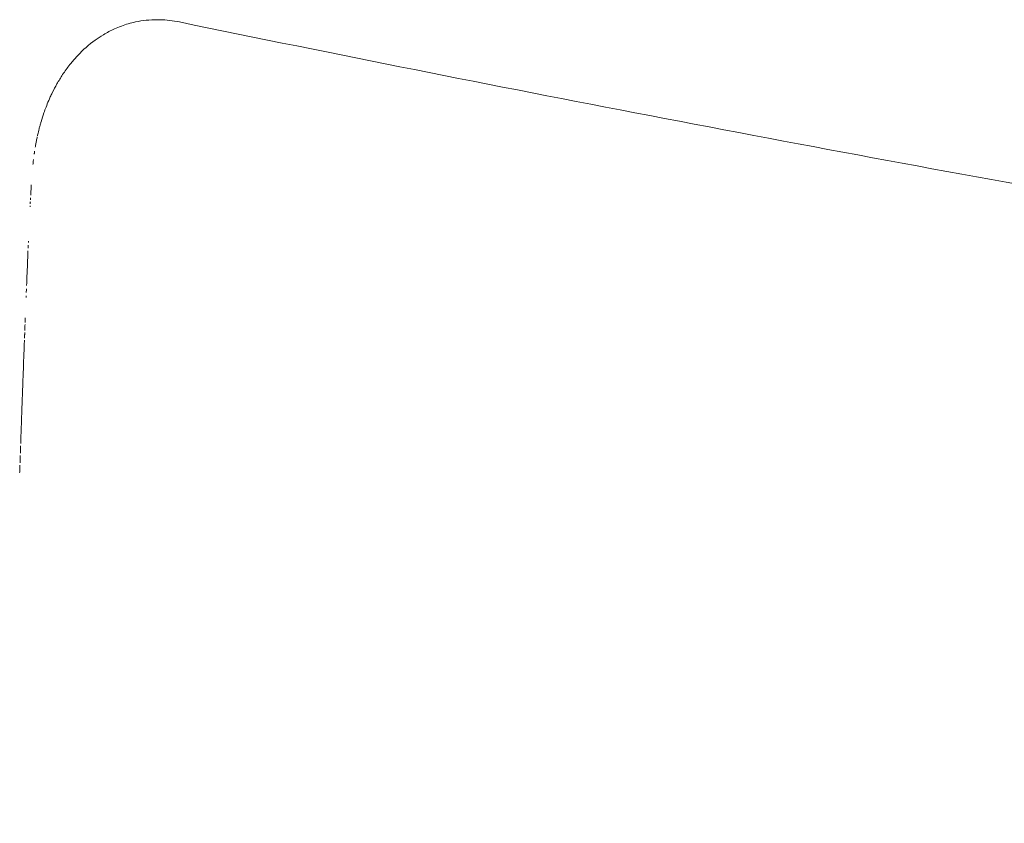
# Model space of a CAD drawing. Units: millimetres. Extents: x 1214 to 28390, y 1019 to 19006.
# Drawn here: x 8420 to 8524, y 13584 to 13669 of the extents above; entities that cross this region are included whole.
import ezdxf

# ---------------------------------------------------------------- set-up
doc = ezdxf.new("R2010")
doc.units = ezdxf.units.MM
doc.header["$MEASUREMENT"] = 0
doc.layers.add('Draufsicht', color=7, linetype='Continuous')

# ---------------------------------------------------------------- blocks, each defined once
blk = doc.blocks.new('block 23')
at = {"layer": 'Draufsicht', "color": 250, "lineweight": 18}
for points, knots in [([(8422.57, 13658.38), (8422.66, 13658.69), (8422.76, 13659.01), (8422.87, 13659.33), (8422.94, 13659.52), (8423.01, 13659.72), (8423.09, 13659.92), (8423.18, 13660.15), (8423.27, 13660.39), (8423.37, 13660.61), (8423.43, 13660.74), (8423.48, 13660.86), (8423.54, 13660.99), (8423.6, 13661.13), (8423.67, 13661.28), (8423.74, 13661.43), (8423.9, 13661.75), (8424.07, 13662.06), (8424.24, 13662.37), (8424.43, 13662.7), (8424.63, 13663.03), (8424.84, 13663.35), (8425.08, 13663.71), (8425.33, 13664.06), (8425.6, 13664.4), (8425.69, 13664.51), (8425.78, 13664.62), (8425.87, 13664.73), (8426.05, 13664.95), (8426.23, 13665.16), (8426.43, 13665.36), (8426.99, 13665.96), (8427.6, 13666.5), (8428.27, 13666.98), (8428.55, 13667.18), (8428.83, 13667.37), (8429.13, 13667.55), (8429.51, 13667.78), (8429.91, 13667.98), (8430.31, 13668.16), (8430.78, 13668.38), (8431.27, 13668.56), (8431.76, 13668.7), (8432.01, 13668.77), (8432.26, 13668.83), (8432.51, 13668.89), (8432.89, 13668.97), (8433.27, 13669.03), (8433.65, 13669.07), (8434.03, 13669.11), (8434.42, 13669.13), (8434.81, 13669.13), (8434.9, 13669.13), (8434.99, 13669.13), (8435.09, 13669.13), (8435.78, 13669.11), (8436.47, 13669.03), (8437.15, 13668.89)], [0, 0, 0, 0, 1, 1, 1, 2, 2, 2, 3, 3, 3, 4, 4, 4, 5, 5, 5, 6, 6, 6, 7, 7, 7, 8, 8, 8, 9, 9, 9, 10, 10, 10, 11, 11, 11, 12, 12, 12, 13, 13, 13, 14, 14, 14, 15, 15, 15, 16, 16, 16, 17, 17, 17, 18, 18, 18, 19, 19, 19, 19]), ([(8437.15, 13668.89), (8453.65, 13665.49), (8470.16, 13662.2), (8486.69, 13659.03), (8503.38, 13655.82), (8520.08, 13652.73), (8536.8, 13649.75), (8553.56, 13646.76), (8570.34, 13643.87), (8587.13, 13641.09), (8603.92, 13638.31), (8620.74, 13635.63), (8637.57, 13633.05), (8654.39, 13630.47), (8671.22, 13627.99), (8688.07, 13625.61), (8704.89, 13623.24), (8721.72, 13620.96), (8738.57, 13618.78), (8755.37, 13616.61), (8772.19, 13614.53), (8789.02, 13612.55), (8805.8, 13610.58), (8822.58, 13608.71), (8839.38, 13606.93), (8856.12, 13605.16), (8872.87, 13603.49), (8889.63, 13601.92), (8906.32, 13600.36), (8923.02, 13598.9), (8939.74, 13597.53), (8956.39, 13596.18), (8973.04, 13594.92), (8989.72, 13593.77), (9006.31, 13592.62), (9022.93, 13591.58), (9039.55, 13590.64), (9056.11, 13589.71), (9072.68, 13588.88), (9089.25, 13588.16), (9105.77, 13587.44), (9122.31, 13586.83), (9138.84, 13586.32), (9155.34, 13585.82), (9171.84, 13585.43), (9188.34, 13585.14), (9204.82, 13584.86), (9221.3, 13584.68), (9237.78, 13584.62), (9270.73, 13584.49), (9303.65, 13584.8), (9336.59, 13585.55), (9369.6, 13586.31), (9402.57, 13587.5), (9435.55, 13589.12), (9468.72, 13590.75), (9501.84, 13592.8), (9534.95, 13595.27), (9568.35, 13597.76), (9601.71, 13600.65), (9635.05, 13603.93), (9651.85, 13605.58), (9668.65, 13607.33), (9685.41, 13609.18), (9702.31, 13611.03), (9719.18, 13612.98), (9736.02, 13615.01), (9753, 13617.06), (9769.95, 13619.2), (9786.88, 13621.41), (9803.93, 13623.65), (9820.97, 13625.98), (9837.98, 13628.39), (9855.12, 13630.81), (9872.24, 13633.32), (9889.33, 13635.9), (9906.54, 13638.51), (9923.73, 13641.19), (9940.9, 13643.96), (9958.19, 13646.74), (9975.45, 13649.6), (9992.68, 13652.54), (10009.92, 13655.48), (10027.14, 13658.49), (10044.34, 13661.59)], [0, 0, 0, 0, 1, 1, 1, 2, 2, 2, 3, 3, 3, 4, 4, 4, 5, 5, 5, 6, 6, 6, 7, 7, 7, 8, 8, 8, 9, 9, 9, 10, 10, 10, 11, 11, 11, 12, 12, 12, 13, 13, 13, 14, 14, 14, 15, 15, 15, 16, 16, 16, 17, 17, 17, 18, 18, 18, 19, 19, 19, 20, 20, 20, 21, 21, 21, 22, 22, 22, 23, 23, 23, 24, 24, 24, 25, 25, 25, 26, 26, 26, 27, 27, 27, 28, 28, 28, 28]), ([(8422.18, 13656.9), (8422.2, 13656.95), (8422.21, 13657), (8422.22, 13657.06), (8422.24, 13657.15), (8422.26, 13657.24), (8422.29, 13657.33), (8422.31, 13657.44), (8422.34, 13657.54), (8422.36, 13657.64), (8422.39, 13657.76), (8422.42, 13657.87), (8422.46, 13657.99), (8422.49, 13658.1), (8422.52, 13658.22), (8422.55, 13658.33)], [0, 0, 0, 0, 1, 1, 1, 2, 2, 2, 3, 3, 3, 4, 4, 4, 5, 5, 5, 5]), ([(8421.95, 13655.7), (8421.96, 13655.75), (8421.97, 13655.8), (8421.98, 13655.85), (8421.99, 13655.9), (8421.99, 13655.95), (8422, 13656.01), (8422.02, 13656.06), (8422.03, 13656.12), (8422.04, 13656.18), (8422.05, 13656.24), (8422.06, 13656.3), (8422.08, 13656.37), (8422.09, 13656.43), (8422.1, 13656.51), (8422.11, 13656.57), (8422.13, 13656.65), (8422.15, 13656.72), (8422.16, 13656.8)], [0, 0, 0, 0, 1, 1, 1, 2, 2, 2, 3, 3, 3, 4, 4, 4, 5, 5, 5, 6, 6, 6, 6]), ([(8421.84, 13654.98), (8421.85, 13655.01), (8421.85, 13655.05), (8421.86, 13655.08), (8421.86, 13655.11), (8421.87, 13655.15), (8421.87, 13655.19), (8421.88, 13655.22), (8421.88, 13655.26), (8421.89, 13655.3)], [0, 0, 0, 0, 1, 1, 1, 2, 2, 2, 3, 3, 3, 3]), ([(8421.71, 13653.89), (8421.72, 13653.92), (8421.72, 13653.96), (8421.72, 13654), (8421.73, 13654.04), (8421.73, 13654.08), (8421.74, 13654.12)], [0, 0, 0, 0, 1, 1, 1, 2, 2, 2, 2]), ([(8421.74, 13654.12), (8421.74, 13654.17), (8421.74, 13654.21), (8421.75, 13654.25), (8421.75, 13654.3), (8421.76, 13654.35), (8421.76, 13654.39)], [0, 0, 0, 0, 1, 1, 1, 2, 2, 2, 2]), ([(8421.48, 13650.65), (8421.48, 13650.72), (8421.48, 13650.78), (8421.49, 13650.84), (8421.49, 13650.91), (8421.49, 13650.97), (8421.5, 13651.03), (8421.5, 13651.09), (8421.5, 13651.15), (8421.51, 13651.22), (8421.51, 13651.34), (8421.52, 13651.46), (8421.53, 13651.57), (8421.54, 13651.63), (8421.54, 13651.69), (8421.54, 13651.75)], [0, 0, 0, 0, 1, 1, 1, 2, 2, 2, 3, 3, 3, 4, 4, 4, 5, 5, 5, 5]), ([(8421.43, 13649.74), (8421.43, 13649.77), (8421.43, 13649.81), (8421.43, 13649.84), (8421.43, 13649.88), (8421.44, 13649.91), (8421.44, 13649.95)], [0, 0, 0, 0, 1, 1, 1, 2, 2, 2, 2]), ([(8421.45, 13650.15), (8421.45, 13650.19), (8421.45, 13650.22), (8421.45, 13650.25), (8421.45, 13650.29), (8421.46, 13650.32), (8421.46, 13650.36)], [0, 0, 0, 0, 1, 1, 1, 2, 2, 2, 2]), ([(8421.04, 13641.14), (8421.04, 13641.2), (8421.04, 13641.26), (8421.05, 13641.32), (8421.05, 13641.37), (8421.05, 13641.43), (8421.05, 13641.49), (8421.06, 13641.55), (8421.06, 13641.61), (8421.06, 13641.67), (8421.06, 13641.73), (8421.06, 13641.78), (8421.07, 13641.84), (8421.07, 13641.9), (8421.07, 13641.96), (8421.07, 13642.02), (8421.08, 13642.13), (8421.08, 13642.25), (8421.09, 13642.36), (8421.09, 13642.47), (8421.1, 13642.58), (8421.1, 13642.7), (8421.11, 13642.81), (8421.11, 13642.92), (8421.12, 13643.03), (8421.12, 13643.14), (8421.13, 13643.25), (8421.13, 13643.36), (8421.13, 13643.47), (8421.14, 13643.58), (8421.14, 13643.68), (8421.15, 13643.79), (8421.15, 13643.9), (8421.16, 13644), (8421.16, 13644.06), (8421.16, 13644.11), (8421.17, 13644.16), (8421.17, 13644.21), (8421.17, 13644.26), (8421.17, 13644.32), (8421.17, 13644.37), (8421.18, 13644.42), (8421.18, 13644.47), (8421.18, 13644.52), (8421.18, 13644.57), (8421.18, 13644.63), (8421.19, 13644.68), (8421.19, 13644.73), (8421.19, 13644.78)], [0, 0, 0, 0, 1, 1, 1, 2, 2, 2, 3, 3, 3, 4, 4, 4, 5, 5, 5, 6, 6, 6, 7, 7, 7, 8, 8, 8, 9, 9, 9, 10, 10, 10, 11, 11, 11, 12, 12, 12, 13, 13, 13, 14, 14, 14, 15, 15, 15, 16, 16, 16, 16]), ([(8421.2, 13645.08), (8421.21, 13645.13), (8421.21, 13645.18), (8421.21, 13645.23), (8421.21, 13645.28), (8421.21, 13645.33), (8421.22, 13645.38)], [0, 0, 0, 0, 1, 1, 1, 2, 2, 2, 2]), ([(8421.01, 13640.41), (8421.01, 13640.48), (8421.01, 13640.54), (8421.02, 13640.6), (8421.02, 13640.66), (8421.02, 13640.72), (8421.02, 13640.78)], [0, 0, 0, 0, 1, 1, 1, 2, 2, 2, 2]), ([(8420.88, 13637.23), (8420.89, 13637.26), (8420.89, 13637.3), (8420.89, 13637.33), (8420.89, 13637.37), (8420.89, 13637.4), (8420.89, 13637.43), (8420.89, 13637.47), (8420.89, 13637.5), (8420.89, 13637.53), (8420.9, 13637.57), (8420.9, 13637.6), (8420.9, 13637.63), (8420.9, 13637.67), (8420.9, 13637.7), (8420.9, 13637.74)], [0, 0, 0, 0, 1, 1, 1, 2, 2, 2, 3, 3, 3, 4, 4, 4, 5, 5, 5, 5]), ([(8420.82, 13635.57), (8420.82, 13635.61), (8420.82, 13635.65), (8420.82, 13635.68), (8420.83, 13635.72), (8420.83, 13635.75), (8420.83, 13635.79), (8420.83, 13635.82), (8420.83, 13635.86), (8420.83, 13635.89), (8420.83, 13635.93), (8420.83, 13635.96), (8420.84, 13635.99), (8420.84, 13636.03), (8420.84, 13636.06), (8420.84, 13636.1), (8420.84, 13636.14), (8420.84, 13636.17), (8420.84, 13636.2)], [0, 0, 0, 0, 1, 1, 1, 2, 2, 2, 3, 3, 3, 4, 4, 4, 5, 5, 5, 6, 6, 6, 6]), ([(8420.85, 13636.41), (8420.85, 13636.45), (8420.85, 13636.48), (8420.85, 13636.51), (8420.86, 13636.55), (8420.86, 13636.58), (8420.86, 13636.62), (8420.86, 13636.65), (8420.86, 13636.69), (8420.87, 13636.72), (8420.87, 13636.76), (8420.87, 13636.79), (8420.87, 13636.82), (8420.87, 13636.86), (8420.87, 13636.89), (8420.87, 13636.93), (8420.87, 13636.96), (8420.88, 13636.99), (8420.88, 13637.03)], [0, 0, 0, 0, 1, 1, 1, 2, 2, 2, 3, 3, 3, 4, 4, 4, 5, 5, 5, 6, 6, 6, 6]), ([(8420.42, 13624.5), (8420.42, 13624.54), (8420.42, 13624.58), (8420.42, 13624.62), (8420.43, 13624.67), (8420.43, 13624.71), (8420.43, 13624.75), (8420.43, 13624.79), (8420.43, 13624.83), (8420.43, 13624.87), (8420.43, 13624.92), (8420.44, 13624.96), (8420.44, 13625), (8420.44, 13625.04), (8420.44, 13625.08), (8420.44, 13625.13), (8420.45, 13625.17), (8420.45, 13625.21), (8420.45, 13625.25), (8420.45, 13625.29), (8420.45, 13625.33), (8420.45, 13625.37), (8420.45, 13625.41), (8420.45, 13625.46), (8420.46, 13625.5), (8420.46, 13625.54), (8420.46, 13625.58), (8420.46, 13625.62), (8420.46, 13625.66), (8420.46, 13625.7), (8420.46, 13625.74), (8420.47, 13625.79), (8420.47, 13625.83), (8420.47, 13625.87), (8420.47, 13625.95), (8420.47, 13626.03), (8420.48, 13626.11), (8420.48, 13626.16), (8420.48, 13626.2), (8420.48, 13626.24), (8420.48, 13626.28), (8420.48, 13626.32), (8420.48, 13626.36), (8420.49, 13626.4), (8420.49, 13626.44), (8420.49, 13626.48), (8420.49, 13626.52), (8420.49, 13626.56), (8420.49, 13626.6), (8420.5, 13626.68), (8420.5, 13626.77), (8420.5, 13626.85), (8420.51, 13626.93), (8420.51, 13627.01), (8420.51, 13627.09), (8420.51, 13627.13), (8420.51, 13627.17), (8420.52, 13627.21), (8420.52, 13627.25), (8420.52, 13627.29), (8420.52, 13627.33), (8420.52, 13627.37), (8420.52, 13627.41), (8420.52, 13627.45), (8420.53, 13627.49), (8420.53, 13627.53), (8420.53, 13627.57), (8420.53, 13627.65), (8420.53, 13627.73), (8420.54, 13627.81), (8420.54, 13627.9), (8420.54, 13627.97), (8420.54, 13628.05), (8420.55, 13628.13), (8420.55, 13628.21), (8420.55, 13628.29), (8420.55, 13628.37), (8420.56, 13628.45), (8420.56, 13628.53), (8420.57, 13628.61), (8420.57, 13628.68), (8420.57, 13628.77), (8420.58, 13628.92), (8420.58, 13629.08), (8420.59, 13629.24), (8420.59, 13629.39), (8420.6, 13629.55), (8420.6, 13629.7), (8420.61, 13629.86), (8420.61, 13630.01), (8420.62, 13630.17), (8420.63, 13630.32), (8420.63, 13630.48), (8420.64, 13630.63), (8420.64, 13630.78), (8420.65, 13630.94), (8420.65, 13631.09), (8420.66, 13631.24), (8420.66, 13631.39), (8420.67, 13631.54), (8420.67, 13631.62), (8420.67, 13631.69), (8420.68, 13631.76), (8420.68, 13631.84), (8420.69, 13631.92), (8420.69, 13631.99), (8420.69, 13632.06), (8420.69, 13632.14), (8420.7, 13632.21), (8420.7, 13632.29), (8420.7, 13632.36), (8420.7, 13632.44), (8420.71, 13632.51), (8420.71, 13632.59), (8420.71, 13632.66), (8420.71, 13632.7), (8420.71, 13632.73), (8420.72, 13632.77), (8420.72, 13632.81), (8420.72, 13632.84), (8420.72, 13632.88), (8420.72, 13632.92), (8420.72, 13632.95), (8420.72, 13632.99), (8420.72, 13633.03), (8420.73, 13633.07), (8420.73, 13633.1), (8420.73, 13633.18), (8420.73, 13633.25), (8420.73, 13633.32), (8420.74, 13633.39), (8420.74, 13633.47), (8420.75, 13633.54), (8420.75, 13633.58), (8420.75, 13633.61), (8420.75, 13633.65), (8420.75, 13633.69), (8420.75, 13633.72), (8420.75, 13633.76), (8420.75, 13633.79), (8420.76, 13633.83), (8420.76, 13633.87), (8420.76, 13633.9), (8420.76, 13633.94), (8420.76, 13633.98), (8420.76, 13634.05), (8420.77, 13634.12), (8420.77, 13634.19), (8420.77, 13634.23), (8420.77, 13634.26), (8420.77, 13634.3), (8420.77, 13634.34), (8420.77, 13634.37), (8420.78, 13634.41), (8420.78, 13634.44), (8420.78, 13634.48), (8420.78, 13634.52), (8420.78, 13634.55), (8420.78, 13634.59), (8420.78, 13634.62), (8420.78, 13634.66), (8420.79, 13634.69), (8420.79, 13634.73), (8420.79, 13634.76), (8420.79, 13634.8), (8420.79, 13634.83), (8420.79, 13634.87), (8420.79, 13634.91), (8420.79, 13634.94), (8420.8, 13634.98), (8420.8, 13635.01), (8420.8, 13635.05), (8420.8, 13635.08), (8420.8, 13635.12), (8420.81, 13635.15), (8420.81, 13635.19), (8420.81, 13635.23), (8420.81, 13635.26), (8420.81, 13635.3), (8420.81, 13635.33), (8420.81, 13635.37)], [0, 0, 0, 0, 1, 1, 1, 2, 2, 2, 3, 3, 3, 4, 4, 4, 5, 5, 5, 6, 6, 6, 7, 7, 7, 8, 8, 8, 9, 9, 9, 10, 10, 10, 11, 11, 11, 12, 12, 12, 13, 13, 13, 14, 14, 14, 15, 15, 15, 16, 16, 16, 17, 17, 17, 18, 18, 18, 19, 19, 19, 20, 20, 20, 21, 21, 21, 22, 22, 22, 23, 23, 23, 24, 24, 24, 25, 25, 25, 26, 26, 26, 27, 27, 27, 28, 28, 28, 29, 29, 29, 30, 30, 30, 31, 31, 31, 32, 32, 32, 33, 33, 33, 34, 34, 34, 35, 35, 35, 36, 36, 36, 37, 37, 37, 38, 38, 38, 39, 39, 39, 40, 40, 40, 41, 41, 41, 42, 42, 42, 43, 43, 43, 44, 44, 44, 45, 45, 45, 46, 46, 46, 47, 47, 47, 48, 48, 48, 49, 49, 49, 50, 50, 50, 51, 51, 51, 52, 52, 52, 53, 53, 53, 54, 54, 54, 55, 55, 55, 56, 56, 56, 57, 57, 57, 58, 58, 58, 59, 59, 59, 60, 60, 60, 60]), ([(8420.39, 13623.49), (8420.39, 13623.53), (8420.39, 13623.57), (8420.39, 13623.61), (8420.39, 13623.65), (8420.39, 13623.7), (8420.4, 13623.74), (8420.4, 13623.78), (8420.4, 13623.82), (8420.4, 13623.87), (8420.4, 13623.91), (8420.4, 13623.95), (8420.4, 13623.99), (8420.41, 13624.04), (8420.41, 13624.08), (8420.41, 13624.12), (8420.41, 13624.16), (8420.41, 13624.2), (8420.41, 13624.25)], [0, 0, 0, 0, 1, 1, 1, 2, 2, 2, 3, 3, 3, 4, 4, 4, 5, 5, 5, 6, 6, 6, 6]), ([(8420.35, 13622.46), (8420.35, 13622.5), (8420.35, 13622.54), (8420.36, 13622.59), (8420.36, 13622.63), (8420.36, 13622.67), (8420.36, 13622.72), (8420.36, 13622.76), (8420.36, 13622.8), (8420.36, 13622.85), (8420.36, 13622.89), (8420.37, 13622.93), (8420.37, 13622.97), (8420.37, 13623.02), (8420.37, 13623.06), (8420.37, 13623.1), (8420.37, 13623.15), (8420.37, 13623.19), (8420.38, 13623.23)], [0, 0, 0, 0, 1, 1, 1, 2, 2, 2, 3, 3, 3, 4, 4, 4, 5, 5, 5, 6, 6, 6, 6]), ([(8420.31, 13621.42), (8420.32, 13621.46), (8420.32, 13621.51), (8420.32, 13621.55), (8420.32, 13621.59), (8420.32, 13621.64), (8420.33, 13621.68), (8420.33, 13621.72), (8420.33, 13621.77), (8420.33, 13621.81), (8420.33, 13621.86), (8420.33, 13621.9), (8420.33, 13621.94), (8420.34, 13621.99), (8420.34, 13622.03), (8420.34, 13622.07), (8420.34, 13622.12), (8420.34, 13622.16), (8420.34, 13622.2)], [0, 0, 0, 0, 1, 1, 1, 2, 2, 2, 3, 3, 3, 4, 4, 4, 5, 5, 5, 6, 6, 6, 6])]:
    blk.add_open_spline(points, degree=3, knots=knots, dxfattribs=at)
for points in [[(8421.41, 13649.41), (8421.41, 13649.45), (8421.41, 13649.48), (8421.42, 13649.52)], [(8421.23, 13645.68), (8421.23, 13645.72), (8421.24, 13645.77), (8421.24, 13645.82)], [(8420.99, 13639.86), (8420.99, 13639.92), (8420.99, 13639.98), (8421, 13640.05)]]:
    blk.add_open_spline(points, degree=3, dxfattribs=at)

msp = doc.modelspace()

# ---------------------------------------------------------------- block references
at = {"layer": 'Draufsicht'}
msp.add_blockref('block 23', (0, 0), dxfattribs=at)

doc.saveas('drawing.dxf')
